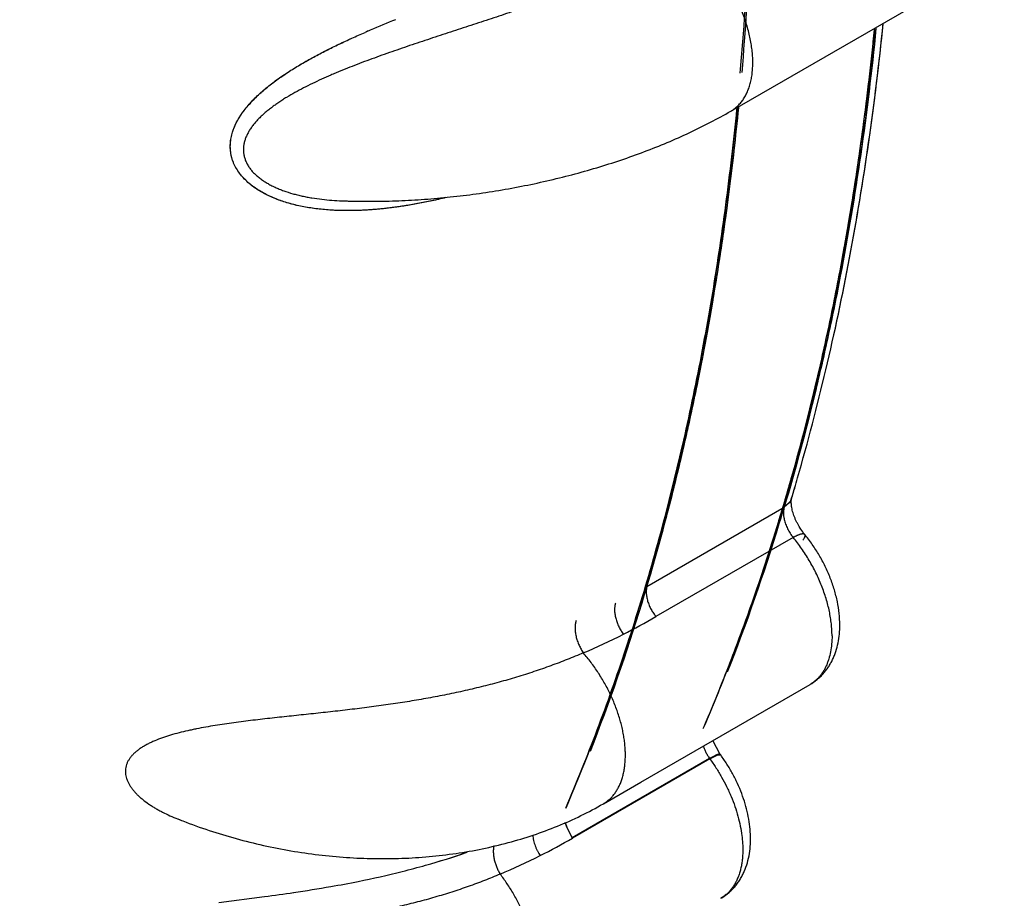
# Model space of a CAD drawing. Units: inches. Extents: x 0.4 to 16.6, y 0.6 to 10.4.
# Drawn here: x 12.4 to 12.6, y 7 to 7.1 of the extents above; entities that cross this region are included whole.
import ezdxf

# ---------------------------------------------------------------- set-up
doc = ezdxf.new("R2010")
doc.units = ezdxf.units.IN
doc.header["$LTSCALE"] = 0.935
doc.header["$MEASUREMENT"] = 0
doc.layers.get('0').update_dxf_attribs({"linetype": 'CONTINUOUS'})
doc.layers.add('AXIS', color=7, linetype='CONTINUOUS')

msp = doc.modelspace()

# ---------------------------------------------------------------- linework, layer by layer
at = {"color": 7, "linetype": 'CONTINUOUS'}
for p, q in [((12.4990738829, 7.1097423104), (12.5379645939, 7.1321957389)), ((12.4990668563, 7.1097382594), (12.4990738825, 7.1097423102)), ((12.4258977996, 7.0928747111), (12.4259024657, 7.0928745323)), ((12.5100516162, 7.0360049473), (12.5091303595, 7.0352242711)), ((12.5103687873, 7.0364980996), (12.5100640718, 7.036020599)), ((12.4833035608, 7.0203132512), (12.5091303594, 7.0352242713)), ((12.5108150812, 7.029527293), (12.4849882825, 7.0146162729)), ((12.4821643732, 6.9834808323), (12.5139840459, 7.0018518192)), ((12.5139915885, 7.0018561806), (12.5139840461, 7.0018518194)), ((12.4970961044, 6.9886855776), (12.4956769723, 6.9912844058)), ((12.495075193, 6.9879251666), (12.4692483944, 6.9730141465)), ((12.4951318436, 6.9878471196), (12.4693050446, 6.9729360992)), ((12.4954188271, 6.988118669), (12.4950751937, 6.9879251664)), ((12.4963066969, 6.9885562207), (12.4950931388, 6.9879355143)), ((12.4963570042, 6.9884673071), (12.4951318434, 6.9878471197)), ((12.4951318438, 6.9878471199), (12.4953635563, 6.9879784753)), ((12.4953635562, 6.9879784753), (12.49624241, 6.9884198575)), ((12.4961946038, 6.9885083539), (12.4954188272, 6.988118669)), ((12.4962039985, 6.9885125147), (12.4961946038, 6.9885083539)), ((12.4966008752, 6.9886677492), (12.4962039985, 6.9885125147)), ((12.4962424099, 6.9884198575), (12.4962521737, 6.9884240701)), ((12.4962521737, 6.9884240701), (12.4966658029, 6.9885786983)), ((12.4970965886, 6.9886859248), (12.4963066969, 6.9885562207)), ((12.4971396344, 6.9886094371), (12.4963570042, 6.9884673071)), ((12.4967742857, 6.9887162156), (12.4966008752, 6.9886677492)), ((12.4966658029, 6.9885786983), (12.4967841623, 6.988610594)), ((12.4968751291, 6.9887340847), (12.4967742857, 6.9887162156)), ((12.4968419787, 6.9886229554), (12.4971120621, 6.9886222284)), ((12.4970249611, 6.9887301109), (12.4968751291, 6.9887340847)), ((12.4751069694, 6.979408551), (12.4821622507, 6.9834796077)), ((12.4750927948, 6.9794003479), (12.4751069694, 6.979408551)), ((12.3949760404, 6.9765345378), (12.3949886886, 6.9765295066)), ((12.3949886886, 6.9765295066), (12.3954684187, 6.9763424637)), ((12.4679177867, 6.9758897493), (12.4681918604, 6.9749911494)), ((12.468192287, 6.9749911744), (12.4679180631, 6.9758896578)), ((12.4681918604, 6.9749911494), (12.4692483944, 6.9730141465)), ((12.469250725, 6.9730108891), (12.468192287, 6.9749911744)), ((12.4027387575, 6.960809517), (12.4113430239, 6.9619229548)), ((12.4027488543, 6.9608087521), (12.4113358195, 6.9619219661)), ((12.4972044485, 6.9616096502), (12.4971891826, 6.9616008096))]:
    msp.add_line(p, q, dxfattribs=at)
for centre, radius, start, end in [((12.5174616047, 6.9227953436), 0.2198268702, 111.7549353583, 113.1016851331), ((12.5236669193, 6.9076610569), 0.2361820839, 111.7923331161, 113.0436316443), ((12.5041902103, 6.954044835), 0.185876065, 113.1183366523, 113.4385781367), ((12.5032517316, 6.9560015219), 0.1837077404, 113.085987317, 113.4123198965), ((12.4280303402, 7.1489982837), 0.0561640435, 267.8283122287, 268.8608941023), ((12.1091576882, 7.1564586409), 0.4187990387, 343.4132091382, 343.9601145103), ((12.5077656866, 7.037836858), 0.0029293977, 321.2918223499, 321.6830585087), ((12.5081029648, 7.0376328687), 0.002534098, 333.3973769585, 343.3081921327), ((12.5150951225, 7.0342644888), 0.0061132022, 189.0589217713, 189.3229099677), ((12.5153661646, 7.0343104114), 0.0063881036, 189.3355353573, 192.5495379905), ((12.4226444918, 7.1226240733), 0.1247093946, 296.7980728022, 299.9942138568), ((12.418311961, 7.1313309298), 0.1344345508, 293.222930893, 296.7732579261), ((12.513202538, 6.9993795402), 0.0202585116, 212.7084013274, 213.0058147231), ((12.433465899, 7.0732470216), 0.1040902196, 248.3083995127, 248.5884888453), ((12.4335278893, 7.0734051146), 0.1042600318, 248.588490066, 248.8644975415), ((12.4085948944, 7.0781073503), 0.1214360504, 296.718284206, 299.9957095932), ((12.4759395428, 6.9778102498), 0.0082325055, 215.6601963529, 216.3035052135), ((12.4024687275, 7.1063042647), 0.143912869, 285.7984129268, 289.0360581857), ((12.4021378918, 7.107694195), 0.1453404184, 285.7749376793, 289.0104128725), ((12.4053799993, 7.0846023433), 0.1286830858, 293.0042921705, 296.6966781277), ((12.3989695252, 7.1186020595), 0.1566987927, 284.137950546, 285.8053246526), ((12.3984963816, 7.1205885705), 0.1587391317, 284.1287050884, 285.7745420164), ((12.3950962062, 7.1344072676), 0.1729713864, 281.2885290173, 284.1033220804), ((12.3942801184, 7.137855214), 0.1765126951, 281.3303300678, 284.0877789028), ((12.3753946311, 7.2427474608), 0.2830996732, 278.4104782401, 279.8466225036), ((12.3756291809, 7.2412854279), 0.2816189965, 278.4083738468, 279.84985114), ((12.3871397496, 7.1738939316), 0.2132518954, 279.9002418547, 281.3090654703), ((12.3869623125, 7.1747648862), 0.214140463, 279.9077626884, 281.3090076289), ((12.3526288659, 7.3982012911), 0.4402114899, 277.6638431853, 278.3833388056), ((12.354562607, 7.3845294007), 0.4264038272, 277.652300554, 278.3930642422)]:
    msp.add_arc(centre, radius, start, end, dxfattribs=at)
for points, knots in [([(12.4918747079, 7.1414524497), (12.4907865514, 7.1409679109), (12.4885825872, 7.1400007777), (12.4852283329, 7.138573072), (12.4817939224, 7.1371577015), (12.4782818972, 7.1357592341), (12.4746954646, 7.1343786457), (12.4710379009, 7.1330167111), (12.4673161246, 7.1316757628), (12.4635435917, 7.1303553136), (12.4597374882, 7.1290558784), (12.4559117389, 7.1277774067), (12.4520760491, 7.1265141641), (12.4482352935, 7.1252579661), (12.4443917399, 7.1240005012), (12.4405508219, 7.1227292114), (12.4373588942, 7.1216478509), (12.4348182513, 7.1207648866), (12.4323075695, 7.1198740973), (12.4298255883, 7.1189597903), (12.4273799102, 7.1180108462), (12.4258758911, 7.1174043678), (12.4246860044, 7.1169088491), (12.4235104037, 7.1164082103), (12.4220584117, 7.1157669773), (12.420345192, 7.1149662616), (12.4186723534, 7.1141336341), (12.417051643, 7.1132674935), (12.4157470178, 7.1125101658), (12.4147408243, 7.1118829083), (12.4140101705, 7.111404281), (12.4133000942, 7.1109131413), (12.4126119448, 7.1104077682), (12.4119478765, 7.1098871891), (12.4113112292, 7.1093516281), (12.4107066047, 7.1088021435), (12.4101383107, 7.1082395008), (12.4096101267, 7.1076627064), (12.4091250175, 7.1070696364), (12.408686289, 7.1064590908), (12.4082984553, 7.1058320668), (12.4079677789, 7.1051912675), (12.4077441858, 7.1046445548), (12.4076012395, 7.1042029735), (12.4075124745, 7.1038706027), (12.4074421185, 7.1035356297), (12.4073905895, 7.1031990527), (12.4073585094, 7.1028622619), (12.4073425463, 7.1024153315), (12.4073734435, 7.1018569807), (12.4074737263, 7.1013054539), (12.4075949338, 7.1008705054), (12.4077070978, 7.100545317), (12.4078393361, 7.1002237848), (12.4079907896, 7.0999074604), (12.4081609419, 7.0995975228), (12.4084139323, 7.0991904641), (12.4087774368, 7.0986969142), (12.4092771779, 7.0981357761), (12.4098357954, 7.0976035025), (12.4104457916, 7.0971033481), (12.4111016613, 7.0966368933), (12.4117993726, 7.0962029379), (12.412535839, 7.0957993682), (12.413307036, 7.0954247399), (12.4141081306, 7.095078974), (12.4152152643, 7.0946542881), (12.4163588519, 7.0942899266), (12.4175301274, 7.0939787886), (12.418428627, 7.0937687938), (12.4193392786, 7.0935825553), (12.420567021, 7.0933645003), (12.4221186959, 7.0931473982), (12.4240002831, 7.0929687083), (12.4252629827, 7.0928988894), (12.4258973902, 7.0928747566)], [0, 0, 0, 0, 0.0303275872, 0.0612776409, 0.0928134796, 0.1249017783, 0.1575217641, 0.1906559043, 0.2242698001, 0.2582414413, 0.2924192093, 0.3266664081, 0.3609414843, 0.395237737, 0.4295517129, 0.4639044889, 0.4982466708, 0.5153557277, 0.5323852884, 0.5660740336, 0.5826944804, 0.5991751082, 0.6073616966, 0.6155113127, 0.6317073612, 0.6477720084, 0.6636556698, 0.6792772109, 0.6945517303, 0.7020523988, 0.7094636036, 0.7167884768, 0.7240319484, 0.7311982408, 0.7382680773, 0.7452092707, 0.7519941242, 0.7586219098, 0.7651127298, 0.7714906176, 0.777750238, 0.7838672817, 0.7898300067, 0.7927643505, 0.7956800677, 0.7985847053, 0.8014747259, 0.8043448993, 0.8071932861, 0.812855474, 0.8185443581, 0.8214268358, 0.8243455963, 0.8272971046, 0.8302738097, 0.8332702868, 0.8362945974, 0.842471256, 0.8488485999, 0.8554027998, 0.8620966238, 0.868915557, 0.8758795773, 0.8830045913, 0.8902875351, 0.8977009392, 0.9052126253, 0.9204716993, 0.9282284957, 0.9360652345, 0.943960803, 0.9518912632, 0.9678105011, 0.9838359556, 1, 1, 1, 1]), ([(12.4990739813, 7.1097421391), (12.4991860469, 7.1098069179), (12.4994067104, 7.1099432764), (12.4998331098, 7.1102426719), (12.50033751, 7.1106669549), (12.500889677, 7.1112487043), (12.5013022502, 7.1117889311), (12.5016043513, 7.1122534499), (12.5018923086, 7.1127479404), (12.5022155352, 7.1134088034), (12.5025392729, 7.1142568569), (12.502801605, 7.1151626931), (12.5030018876, 7.1161219816), (12.5031393971, 7.117130423), (12.503213385, 7.118183693), (12.5032230655, 7.1192773991), (12.5031677231, 7.120406715), (12.5030484942, 7.1215664553), (12.5028664317, 7.1227511655), (12.5026226052, 7.123955294), (12.5023180517, 7.1251733155), (12.5018289052, 7.1268204949), (12.5012252871, 7.1284580002), (12.5005174462, 7.1300731385), (12.4999316197, 7.1312783056), (12.4992963305, 7.1324650275), (12.4986139751, 7.133628114), (12.497886984, 7.134762223), (12.4971181713, 7.1358617732), (12.4963122083, 7.1369219418), (12.4954737979, 7.1379376076), (12.4946077047, 7.1389036203), (12.4937186694, 7.1398148396), (12.492811471, 7.1406660964), (12.4921884352, 7.14119813), (12.4918747077, 7.1414524503)], [0, 0, 0, 0, 0.0106373101, 0.0213016607, 0.0427970164, 0.0646729866, 0.0870892982, 0.0985485066, 0.1101941872, 0.1340970062, 0.1589092669, 0.1847013255, 0.2115146469, 0.2393710111, 0.2682768236, 0.2982267531, 0.3292008017, 0.3611460182, 0.3939927347, 0.4276629469, 0.4620727451, 0.497134327, 0.5688335821, 0.6052949525, 0.642025489, 0.6789231556, 0.7158858997, 0.7528128505, 0.7895981067, 0.8261133862, 0.8622248099, 0.8977987449, 0.9327034917, 0.9668111793, 1, 1, 1, 1]), ([(12.5260607433, 7.1250607965), (12.5254621399, 7.1190376506), (12.5240825184, 7.1071206287), (12.5214337974, 7.0894927374), (12.5187489064, 7.0750955557), (12.5163196997, 7.0638082186), (12.5137309455, 7.0527843542), (12.5101563589, 7.0392961595), (12.5053001903, 7.0235229146), (12.4999049839, 7.0082603544), (12.4959155189, 6.9983442871), (12.4938311644, 6.9934814871)], [0, 0, 0, 0, 0.1335300332, 0.2645969492, 0.3931784254, 0.4565421486, 0.5192931713, 0.6429770775, 0.7642915568, 0.8832832251, 1, 1, 1, 1]), ([(12.5263971733, 7.1252766297), (12.5256121388, 7.1173727919), (12.523729401, 7.1017898545), (12.5205188882, 7.0825564934), (12.517459359, 7.0675610306), (12.5141218908, 7.0530205972), (12.5112321159, 7.0422802696), (12.5091303597, 7.0352242714)], [0, 0, 0, 0, 0.2594980158, 0.5126256048, 0.6368311411, 0.7594629563, 1, 1, 1, 1]), ([(12.5116527055, 7.0407417631), (12.5135876801, 7.0474717114), (12.5171653696, 7.0611905201), (12.5216138772, 7.0822413414), (12.5252007032, 7.1039675802), (12.5269935829, 7.1187089078), (12.5277500286, 7.1261782472)], [0, 0, 0, 0, 0.2413345791, 0.4883898197, 0.7412629929, 1, 1, 1, 1]), ([(12.445437734, 7.0934709535), (12.4445787942, 7.0932657406), (12.4428563086, 7.0928744994), (12.4402584362, 7.0923515073), (12.4376451529, 7.0919003424), (12.43501774, 7.0915296895), (12.4323819673, 7.0912492472), (12.4297471476, 7.0910699098), (12.4275556664, 7.0910141878), (12.4258104308, 7.0910319201), (12.4240752955, 7.0910926544), (12.4223459859, 7.0912215465), (12.4206270416, 7.0914304873), (12.4193432941, 7.091630029), (12.4180663336, 7.091874946), (12.4168007685, 7.0921676292), (12.4155535022, 7.0925108637), (12.4143308547, 7.0929080539), (12.4131377772, 7.0933635005), (12.4119806588, 7.0938801099), (12.4108691521, 7.094458823), (12.409814538, 7.0951005341), (12.4089887932, 7.0956934936), (12.408367766, 7.0962036238), (12.4077774443, 7.0967352996), (12.4072288339, 7.0973045179), (12.4067315877, 7.0979088607), (12.4063897768, 7.098374766), (12.4060797118, 7.0988549006), (12.4058025085, 7.0993496337), (12.4055590621, 7.0998589347), (12.4053503242, 7.1003806164), (12.4051781034, 7.1009111941), (12.4050442243, 7.1014478442), (12.4049487007, 7.101989049), (12.404891205, 7.1025345155), (12.4048713264, 7.1030839992), (12.4048886929, 7.1036363557), (12.4049419825, 7.1041890096), (12.4050298782, 7.1047387384), (12.4051515365, 7.1052834487), (12.4053056285, 7.1058229025), (12.4054906891, 7.106357416), (12.4057772418, 7.1070655366), (12.406202703, 7.1079322397), (12.4068040845, 7.1089341993), (12.4074886054, 7.1099007174), (12.4082471848, 7.1108352877), (12.4090701578, 7.1117405124), (12.4099476709, 7.1126146479), (12.4108709205, 7.1134562125), (12.4116716119, 7.1141302583), (12.4123295742, 7.1146559981), (12.4130021382, 7.1151759677), (12.4138641792, 7.1158111396), (12.4149272465, 7.1165494907), (12.4160181576, 7.1172671593), (12.417132689, 7.1179649806), (12.4182665334, 7.11864355), (12.4194162369, 7.1193030365), (12.4205793087, 7.1199441809), (12.4217542134, 7.1205684055), (12.4233372779, 7.1213819011), (12.4253422817, 7.1223655853), (12.4277831677, 7.1234986447), (12.4294284638, 7.1242259751), (12.4302563391, 7.1245844586)], [0, 0, 0, 0, 0.032671743, 0.0653414069, 0.0980286062, 0.1307691263, 0.1634907707, 0.196070851, 0.2284472756, 0.2445631551, 0.2606348563, 0.2926754435, 0.3086762347, 0.3246877301, 0.3407296504, 0.3567693216, 0.3727320173, 0.3885740315, 0.4043112037, 0.4199559281, 0.4354298493, 0.4506414598, 0.4655909485, 0.4729941198, 0.4803651196, 0.4949754294, 0.5021840555, 0.5093073666, 0.5163410521, 0.5233160902, 0.5302735096, 0.5372103543, 0.5440889444, 0.5508949652, 0.5576561773, 0.5644044051, 0.5711706398, 0.5779823685, 0.584834556, 0.5916977642, 0.5985653688, 0.6054707925, 0.6124425829, 0.6194818229, 0.6337220878, 0.6481090123, 0.6626708685, 0.677502029, 0.6926139033, 0.7079113466, 0.7233087848, 0.7388178754, 0.7466234569, 0.7544661631, 0.770267914, 0.786231637, 0.802345638, 0.8185730866, 0.834876584, 0.8512287051, 0.8676058773, 0.8840082646, 0.9004478024, 0.9334517557, 0.9666237168, 1, 1, 1, 1]), ([(12.4450281565, 7.0933767288), (12.4441645056, 7.0931726034), (12.4424316969, 7.0927838935), (12.4398177271, 7.0922680693), (12.4371892735, 7.0918277691), (12.4345487498, 7.0914717888), (12.4318990403, 7.091209005), (12.4292447699, 7.0910483061), (12.42703221, 7.0910112196), (12.4252668808, 7.091047108), (12.4239477662, 7.0911085124), (12.4226335927, 7.0912062385), (12.4208934169, 7.0913868945), (12.4187428418, 7.0917136498), (12.4166312561, 7.0921968402), (12.4149847841, 7.0926882291), (12.4137789401, 7.0931098997), (12.4126057192, 7.0935885411), (12.4114741984, 7.0941274511), (12.4103941812, 7.0947295283), (12.4093754997, 7.0953977676), (12.408428597, 7.0961349466), (12.407565887, 7.096941301), (12.4067988462, 7.097810984), (12.4062475523, 7.0985876011), (12.4058697337, 7.0992335427), (12.4056207327, 7.0997267004), (12.4054063376, 7.100230171), (12.4052285172, 7.1007431193), (12.4050882909, 7.1012642705), (12.4049502052, 7.1019670386), (12.4048669013, 7.1028603257), (12.4048983323, 7.1037576847), (12.4049885361, 7.1044714126), (12.4050882443, 7.1050048289), (12.4052191658, 7.1055338576), (12.4054350304, 7.1062340782), (12.4057783967, 7.1070957047), (12.4062919696, 7.1080986097), (12.4068964517, 7.1090731053), (12.4074639178, 7.1098574907), (12.4079518303, 7.110470464), (12.4084642513, 7.1110776519), (12.4091422904, 7.1118173979), (12.4100067101, 7.1126726275), (12.4109191813, 7.1134999203), (12.4118742512, 7.1143008082), (12.4128665673, 7.1150768097), (12.4138910567, 7.1158299191), (12.4149443087, 7.1165612003), (12.416388619, 7.1175117784), (12.41787497, 7.118419273), (12.4193947179, 7.1192905182), (12.4209444416, 7.1201452471), (12.4229170017, 7.1211763827), (12.4253270964, 7.122358516), (12.4277758962, 7.1234943739), (12.4294258509, 7.1242241943), (12.43025508, 7.1245837105)], [0, 0, 0, 0, 0.0330061617, 0.0660412238, 0.0990824999, 0.1321111606, 0.1651183123, 0.1980924656, 0.2309841233, 0.2473869398, 0.2637564871, 0.2800921642, 0.2963920405, 0.3288178967, 0.3609311481, 0.3768608301, 0.3927039887, 0.4084233496, 0.4239646036, 0.4392887714, 0.454376443, 0.4692321777, 0.4838658667, 0.4982316213, 0.512291294, 0.5192069581, 0.5260488738, 0.5328242706, 0.5395441481, 0.5462238427, 0.5528794513, 0.5661639431, 0.579488025, 0.5861845766, 0.5929073719, 0.5996586387, 0.6064426764, 0.6201474722, 0.6340911411, 0.6482976438, 0.6627565479, 0.6700704827, 0.6774327522, 0.692302734, 0.7073737232, 0.7226429058, 0.7380984903, 0.7537210598, 0.769486534, 0.7853829077, 0.8014046473, 0.8337888755, 0.8501310819, 0.8665552069, 0.8996092213, 0.9329025128, 0.9663852128, 1, 1, 1, 1]), ([(12.4680043657, 6.978570467), (12.4700887111, 6.9834332422), (12.474078158, 6.9933492501), (12.4794733393, 7.0086117143), (12.4843294793, 7.0243848641), (12.4879040552, 7.0378729859), (12.4904928098, 7.0488968057), (12.492922022, 7.0601841126), (12.4956069193, 7.0745812556), (12.4982556522, 7.0922090902), (12.4996352813, 7.1041260687), (12.5002338876, 7.1101491895)], [0, 0, 0, 0, 0.1167167001, 0.2357081002, 0.3570222874, 0.4807061396, 0.5434572295, 0.6068210666, 0.7354028386, 0.8664699322, 1, 1, 1, 1]), ([(12.483303561, 7.0203132513), (12.4854055053, 7.027369899), (12.4882955274, 7.0381112144), (12.491633229, 7.0526529976), (12.4946929311, 7.0676499185), (12.4979035528, 7.0868852757), (12.4997862721, 7.1024698632), (12.5005712636, 7.1103745726)], [0, 0, 0, 0, 0.2405355441, 0.3631664615, 0.4873712727, 0.7404992372, 1, 1, 1, 1]), ([(12.4258977389, 7.0928747171), (12.4274664115, 7.0928145458), (12.4306288605, 7.0927510834), (12.435402703, 7.0928214942), (12.4402271509, 7.0930552639), (12.4450839239, 7.093450663), (12.4499541381, 7.0940055714), (12.4548184499, 7.0947174569), (12.4596573429, 7.095583358), (12.4644513705, 7.0965999108), (12.4691814036, 7.0977634069), (12.4738288725, 7.0990698811), (12.4783759805, 7.1005152468), (12.4828059596, 7.1020954395), (12.4871031245, 7.103806661), (12.491253364, 7.10564559), (12.4952435255, 7.1076096879), (12.4978178696, 7.1090171539), (12.499073883, 7.1097423093)], [0, 0, 0, 0, 0.0619675099, 0.1248287928, 0.1884290551, 0.2525961983, 0.3171462555, 0.3818872641, 0.4466233596, 0.5111587787, 0.575301873, 0.6388691292, 0.7016894246, 0.763607817, 0.8244914929, 0.884229434, 0.942750001, 1, 1, 1, 1]), ([(12.5490985552, 6.5012459468), (12.480257065, 6.4983081166), (12.3434376615, 6.5009214673), (12.1443993888, 6.5296127406), (11.9879039155, 6.5739382416), (11.873740724, 6.6211771357), (11.7966063853, 6.6609490577), (11.7272361948, 6.7052783907), (11.6664139967, 6.7536877897), (11.6148384247, 6.805661519), (11.5731239853, 6.8606572865), (11.5418123654, 6.9180925043), (11.5213515798, 6.9773344693), (11.5121025941, 7.0376298119), (11.5135193837, 7.0778919068), (11.516050387, 7.0976630507)], [0, 0, 0, 0, 0.1556811583, 0.3082435213, 0.4532454236, 0.5217715288, 0.5871264393, 0.6490672438, 0.7074803689, 0.7624079843, 0.8140766537, 0.862921979, 0.909595987, 0.9549647877, 1, 1, 1, 1]), ([(12.5505484407, 6.4738389836), (12.483301246, 6.4709691903), (12.3495455685, 6.4731746059), (12.1543421341, 6.4997243547), (11.972360295, 6.5484204425), (11.8346279242, 6.6072268714), (11.7382340851, 6.6641996561), (11.6753592161, 6.7099223848), (11.620867638, 6.7591787092), (11.5753402318, 6.8114949716), (11.5392881948, 6.8663614311), (11.5131517006, 6.9232397319), (11.4972963339, 6.9815097639), (11.4937442408, 7.0210266146), (11.4937440935, 7.0405429585)], [0, 0, 0, 0, 0.153799459, 0.3048381331, 0.4490674414, 0.5830556075, 0.6454852353, 0.7046058031, 0.7603939297, 0.8129755074, 0.8626502079, 0.909902697, 0.9554052232, 1, 1, 1, 1]), ([(12.5129670291, 7.0301170414), (12.5127218158, 7.0304148086), (12.5122562555, 7.0310443535), (12.5117518882, 7.0318847681), (12.5113965175, 7.0325871493), (12.5111600677, 7.0331172874), (12.5109557583, 7.0336446357), (12.5107854491, 7.0341619088), (12.510650338, 7.0346611738), (12.5105507724, 7.0351337816), (12.5104859348, 7.0355703559), (12.5104534952, 7.0359608892), (12.5104495415, 7.0362529569), (12.5104589293, 7.036455501), (12.5104698108, 7.0365818812), (12.5104836842, 7.0366898446), (12.510498955, 7.0367787622), (12.5105141773, 7.0368484992), (12.5105248249, 7.0368883661), (12.5105298252, 7.0369051534)], [0, 0, 0, 0, 0.15626674, 0.3165955923, 0.396436722, 0.4750473757, 0.5516538627, 0.6254462286, 0.6955633657, 0.7610796903, 0.8209962128, 0.8742454059, 0.919720585, 0.9392071362, 0.9563672026, 0.9710930912, 0.9832909047, 0.9929040545, 1, 1, 1, 1]), ([(12.5091303594, 7.0352242713), (12.5090887798, 7.0350846801), (12.5090245567, 7.0347880674), (12.5089823678, 7.0343195119), (12.5089910707, 7.0338183246), (12.5090303735, 7.0334763118), (12.5090581706, 7.0333019645)], [0, 0, 0, 0, 0.2254458834, 0.4680292543, 0.7267305185, 1, 1, 1, 1]), ([(12.5091306823, 7.032922381), (12.5091635794, 7.0327741557), (12.5092404038, 7.0324759471), (12.5093849544, 7.0320318004), (12.5095593983, 7.0315880491), (12.5097625877, 7.0311489951), (12.5099920597, 7.0307188804), (12.5102448791, 7.0303021424), (12.5105181184, 7.0299034322), (12.5107141374, 7.029649871), (12.5108150812, 7.029527293)], [0, 0, 0, 0, 0.1191469127, 0.241453938, 0.3663155156, 0.4930878053, 0.6208873551, 0.7486731004, 0.8753911735, 1, 1, 1, 1]), ([(12.5181262851, 7.0110075381), (12.5181262851, 7.0113750816), (12.5181039739, 7.012122897), (12.518008522, 7.0132587468), (12.5178512896, 7.0144226155), (12.5176330569, 7.0156083501), (12.5173546446, 7.0168098827), (12.5170166452, 7.0180212131), (12.5166206787, 7.0192368639), (12.5161688258, 7.0204518189), (12.5156630022, 7.0216611262), (12.5151051874, 7.0228598536), (12.5144973413, 7.0240428162), (12.513842197, 7.0252045794), (12.5131436419, 7.0263397296), (12.5124055332, 7.0274424776), (12.5116318115, 7.028507004), (12.5110908403, 7.0291924332), (12.510815081, 7.0295272932)], [0, 0, 0, 0, 0.0543839273, 0.1106306247, 0.1685881886, 0.228090433, 0.2889616817, 0.3510227466, 0.4141137308, 0.478082746, 0.5427723066, 0.6080214135, 0.6736671703, 0.739515804, 0.8053232689, 0.8708392221, 0.9358137325, 1, 1, 1, 1]), ([(12.5108150824, 7.0295272941), (12.5109461804, 7.0296029831), (12.5111995808, 7.0297427287), (12.5115161447, 7.0298985051), (12.5117548657, 7.0300031505), (12.5119200495, 7.0300691926), (12.5120757735, 7.0301247323), (12.5122213324, 7.0301694595), (12.5123560934, 7.0302030715), (12.5124795774, 7.0302253367), (12.5125914449, 7.0302362988), (12.5126915179, 7.0302359879), (12.5127796593, 7.0302243805), (12.512855738, 7.0302012927), (12.512919387, 7.030166412), (12.5129534032, 7.030134689), (12.5129675252, 7.0301174499)], [0, 0, 0, 0, 0.1946247512, 0.3719244352, 0.4533828966, 0.5296879965, 0.6005955991, 0.665888307, 0.7253896048, 0.7790584713, 0.8270679495, 0.8697124661, 0.9074493029, 0.940980169, 0.9713487664, 1, 1, 1, 1]), ([(12.5129675253, 7.0301174499), (12.5129770548, 7.0301058169), (12.51299432, 7.0300804035), (12.5130208242, 7.030021417), (12.5130328214, 7.029952988), (12.5130329952, 7.0298793958), (12.5130246309, 7.0297932982), (12.5129973231, 7.0296743926), (12.5129423687, 7.0295208437), (12.5128642996, 7.0293519534), (12.5127635219, 7.0291688189), (12.5126853986, 7.0290442724), (12.5126428534, 7.0289797791)], [0, 0, 0, 0, 0.0363348563, 0.0737746977, 0.1555801707, 0.2015637124, 0.2514974101, 0.3642373576, 0.4952451325, 0.6449558818, 0.8133171381, 1, 1, 1, 1]), ([(12.5195907374, 7.0130487424), (12.5195907374, 7.0137719034), (12.5195076018, 7.0152416243), (12.5191583465, 7.0174528462), (12.5185939556, 7.0196820011), (12.5178258518, 7.0219029218), (12.5168669274, 7.0240874887), (12.5157318073, 7.026206112), (12.5144371002, 7.0282288483), (12.5134722246, 7.029503571), (12.5129670283, 7.030117041)], [0, 0, 0, 0, 0.116348877, 0.236313212, 0.3596648064, 0.4858274394, 0.6139752634, 0.7431081661, 0.8721391878, 1, 1, 1, 1]), ([(12.4833035486, 7.0203132439), (12.4832766184, 7.0202228339), (12.483229951, 7.0200326022), (12.4831832082, 7.0197322421), (12.4831591302, 7.0194085194), (12.4831596592, 7.0190634254), (12.4831865403, 7.0186996906), (12.4832395783, 7.0183207657), (12.483318718, 7.0179306953), (12.4834238588, 7.0175337338), (12.4835547559, 7.017134455), (12.4837089828, 7.0167370949), (12.4838841243, 7.0163460335), (12.4841403405, 7.0158427779), (12.4844291586, 7.0153668931), (12.4847431291, 7.0149242115), (12.4849058755, 7.0147163186), (12.4849882698, 7.0146162655)], [0, 0, 0, 0, 0.0460311008, 0.0954209601, 0.1481666754, 0.2042656036, 0.2636558624, 0.3259938692, 0.3908424555, 0.4577535462, 0.5262558234, 0.5957657018, 0.6656464537, 0.7352445423, 0.8712346579, 0.9367554699, 1, 1, 1, 1]), ([(12.4773668992, 7.0171577259), (12.4773384734, 7.0170659543), (12.4772884309, 7.0168726508), (12.4772356784, 7.0165670226), (12.4772043981, 7.0162368578), (12.477196561, 7.0158841654), (12.4772139617, 7.0155117255), (12.477256496, 7.0151231261), (12.4773242104, 7.0147225817), (12.4774171109, 7.0143145192), (12.4775350775, 7.0139036753), (12.477675808, 7.0134945177), (12.4778370133, 7.0130916473), (12.4780740328, 7.0125737914), (12.4783434732, 7.0120832118), (12.4786384572, 7.0116261644), (12.4787917549, 7.0114115536), (12.4788694685, 7.0113082789)], [0, 0, 0, 0, 0.0462270974, 0.0959339315, 0.1490871577, 0.2056534239, 0.2655379294, 0.3283580259, 0.3936383023, 0.4608942982, 0.5296210235, 0.5992092611, 0.6690008488, 0.7383228221, 0.8731597076, 0.9378102963, 1, 1, 1, 1]), ([(12.4699640074, 7.0138979295), (12.4699337145, 7.0138033385), (12.4698796585, 7.013603611), (12.4698203433, 7.0132870671), (12.4697816751, 7.0129436651), (12.4697657732, 7.012575516), (12.4697745864, 7.0121856108), (12.4698080956, 7.0117779162), (12.4698664582, 7.0113571258), (12.4699497905, 7.0109281665), (12.4700580948, 7.0104962778), (12.4701890414, 7.0100664672), (12.4703403161, 7.0096438654), (12.4705633857, 7.009103312), (12.4708188558, 7.0085920931), (12.4711002813, 7.0081171589), (12.4712466073, 7.0078951503), (12.4713208091, 7.0077886016)], [0, 0, 0, 0, 0.0462211465, 0.0961560128, 0.1497377464, 0.2068999328, 0.2675079169, 0.3311112029, 0.3971614406, 0.4651033432, 0.5343642499, 0.6042738806, 0.6741161337, 0.7431619577, 0.8763259449, 0.9395773713, 1, 1, 1, 1]), ([(12.5139840476, 7.00185182), (12.5142159325, 7.0019856981), (12.5146690034, 7.0022721158), (12.5153118709, 7.0027547482), (12.5159146033, 7.003286778), (12.5164742053, 7.003864512), (12.5169884455, 7.0044837026), (12.5174558624, 7.0051402552), (12.517875773, 7.0058301783), (12.518247989, 7.0065497897), (12.5185728925, 7.0072957783), (12.5189451753, 7.0083251126), (12.519295783, 7.0096677637), (12.519539688, 7.0113387067), (12.5195907374, 7.0124747298), (12.5195907374, 7.0130487423)], [0, 0, 0, 0, 0.0612023284, 0.1223622128, 0.183559368, 0.2447728754, 0.3060261685, 0.3673605566, 0.4288254742, 0.4904828102, 0.5524041036, 0.6146737476, 0.7405372868, 0.8687957311, 1, 1, 1, 1]), ([(12.5181262851, 7.0110075381), (12.5181262852, 7.0104896554), (12.5180835025, 7.0094778983), (12.5178830828, 7.008010601), (12.5176019982, 7.0068563694), (12.5173092957, 7.005993854), (12.5170606411, 7.0053875362), (12.5167800411, 7.0048149477), (12.5164680705, 7.0042776708), (12.5161258699, 7.003776714), (12.5157543935, 7.0033130112), (12.5153546349, 7.0028874875), (12.5149275712, 7.0025010671), (12.5144742517, 7.0021547109), (12.5141548196, 7.0019508957), (12.5139915427, 7.0018562599)], [0, 0, 0, 0, 0.1478084528, 0.2885613804, 0.422051808, 0.4861025562, 0.5483819484, 0.608955729, 0.6679510644, 0.725548926, 0.7819468709, 0.8373573756, 0.8920074365, 0.9461375439, 1, 1, 1, 1]), ([(12.4713208037, 7.0077885993), (12.4703212699, 7.007361255), (12.4682932677, 7.0065273954), (12.4651938905, 7.00535142), (12.4625545572, 7.0044320158), (12.4604056588, 7.0037328597), (12.458771039, 7.0032256552), (12.4571202368, 7.0027374193), (12.454894132, 7.0021104446), (12.4526461722, 7.0015235423), (12.4503791034, 7.0009759266), (12.4480897915, 7.0004521346), (12.4452027447, 6.999844295), (12.4417060383, 6.9991851881), (12.4381732974, 6.9985896494), (12.4346068662, 6.9980514916), (12.431008272, 6.997562029), (12.4273783465, 6.9971127609), (12.4237248639, 6.9966955249), (12.4206713857, 6.9963650223), (12.4182303931, 6.9961053366), (12.416405635, 6.995911721), (12.4145857108, 6.9957175492), (12.4121682271, 6.9954552925), (12.4097571846, 6.9951814886), (12.4073544615, 6.9948851099), (12.4055622434, 6.9946490312), (12.4037814853, 6.9943961669), (12.4020168061, 6.9941240304), (12.4002744203, 6.9938283561), (12.3988411022, 6.9935576433), (12.3977115562, 6.9933245225), (12.3966037506, 6.9930815252), (12.3952421834, 6.992752772), (12.3939050663, 6.9923812863), (12.3928628076, 6.9920560099), (12.3918621986, 6.9917178625), (12.3908942927, 6.9913474926), (12.389967465, 6.9909359959), (12.3893080584, 6.9906116991), (12.3886804348, 6.9902675297), (12.3880885, 6.989902773), (12.3875365921, 6.9895169982), (12.387029597, 6.9891098834), (12.3865727588, 6.988681215), (12.3861714828, 6.9882310325), (12.3858299706, 6.9877608187), (12.3855524945, 6.9872719955), (12.3853440526, 6.9867662086), (12.3852062067, 6.9862473322), (12.3851506997, 6.9858070798), (12.3851422794, 6.9854539571), (12.3851577252, 6.9850983589), (12.3852212869, 6.9846512081), (12.3853633759, 6.9841190589), (12.385567814, 6.9835920563), (12.3858308788, 6.9830726801), (12.3861482235, 6.9825624081), (12.3865158224, 6.9820624843), (12.3869295431, 6.9815742367), (12.3873848406, 6.9810988624), (12.3878772369, 6.9806376134), (12.38858525, 6.9800364306), (12.3893482307, 6.9794723946), (12.3901555469, 6.9789412525), (12.3907913142, 6.9785529496), (12.3914483707, 6.9781790647), (12.3923533249, 6.9776979313), (12.3935251195, 6.9771346196), (12.3944875276, 6.9767279017), (12.394977214, 6.9765331608)], [0, 0, 0, 0, 0.0310391684, 0.0626008431, 0.0946428943, 0.1108315571, 0.1271234925, 0.143510576, 0.1599844609, 0.1931579151, 0.2098407945, 0.2265775113, 0.2602132615, 0.2940754974, 0.3281719539, 0.3625025586, 0.3970577868, 0.4318672015, 0.4669381566, 0.5020542547, 0.5195634625, 0.5370301582, 0.5544498154, 0.571823415, 0.6064626382, 0.6237344604, 0.640948741, 0.658077922, 0.6750902619, 0.6919304562, 0.7085379987, 0.7167367157, 0.7248618433, 0.7409209543, 0.7567249805, 0.7644768181, 0.7720938776, 0.7868817512, 0.794045726, 0.8010431912, 0.8078576537, 0.8144765296, 0.8208865894, 0.8270723744, 0.8330268316, 0.8387537488, 0.8442662968, 0.8495900004, 0.8547654198, 0.8598428981, 0.864875661, 0.8673939493, 0.8699220216, 0.8750320152, 0.8802532027, 0.8856159516, 0.891142997, 0.8968530784, 0.9027544665, 0.9088453804, 0.9151134118, 0.9215391857, 0.9281013742, 0.9416260291, 0.9485955079, 0.9556915158, 0.9628932415, 0.9701783499, 0.984952678, 1, 1, 1, 1]), ([(12.4751051404, 6.9794117275), (12.4753032712, 6.9795264406), (12.4756894509, 6.9797770724), (12.4762303004, 6.9802120789), (12.4767309592, 6.9807057884), (12.4771890892, 6.981256374), (12.477603777, 6.9818611391), (12.4779739713, 6.9825176865), (12.4782986855, 6.9832236015), (12.4785768973, 6.983976513), (12.4788076109, 6.9847740507), (12.4789896369, 6.9856137322), (12.4791225118, 6.9864925857), (12.4792063735, 6.9874073222), (12.4792411543, 6.9883545652), (12.4792268218, 6.9893309163), (12.4791633167, 6.9903329727), (12.4790506049, 6.9913573274), (12.4788885545, 6.9924004927), (12.4786775299, 6.9934588652), (12.4784187214, 6.9945288966), (12.4780083401, 6.9959766813), (12.4775091332, 6.9974206581), (12.4769269563, 6.9988518157), (12.4762829351, 7.0002865583), (12.475377565, 7.0020457768), (12.4741517094, 7.0040762906), (12.4728051082, 7.0060008331), (12.4718266445, 7.0072101412), (12.4713208131, 7.0077885885)], [0, 0, 0, 0, 0.0216578832, 0.04346337, 0.0655525432, 0.0880621744, 0.1111179561, 0.1348269059, 0.1592783421, 0.1845456815, 0.2106884826, 0.2377539413, 0.2657653983, 0.2947204063, 0.324604155, 0.355392541, 0.3870543012, 0.4195527919, 0.4528473761, 0.4868889344, 0.5216159606, 0.5569619104, 0.6292170127, 0.6659929557, 0.7030988232, 0.7779604856, 0.8529967038, 0.927308048, 1, 1, 1, 1]), ([(12.4938881469, 6.9902803989), (12.493953436, 6.9900737963), (12.4941036916, 6.9896614971), (12.4943793944, 6.9890596942), (12.494702007, 6.9884765811), (12.4949463089, 6.9881048916), (12.495075193, 6.9879251666)], [0, 0, 0, 0, 0.2455282211, 0.4965872597, 0.749386445, 1, 1, 1, 1]), ([(12.495075193, 6.9879251666), (12.4950835985, 6.9879134709), (12.495093942, 6.9878991088), (12.4951069368, 6.9878812008), (12.4951144804, 6.9878708318), (12.4951251117, 6.9878563141), (12.4951318435, 6.9878471198)], [0, 0, 0, 0, 0.5, 0.625, 0.75, 1, 1, 1, 1]), ([(12.4951318436, 6.9878471196), (12.4955320382, 6.9873023991), (12.4963025206, 6.9861826591), (12.4973590113, 6.9844354098), (12.4981550043, 6.9829271831), (12.4987351818, 6.981697766), (12.4992708809, 6.9804666571), (12.4998609652, 6.9789204879), (12.5004400619, 6.9770583355), (12.5008815118, 6.9752157524), (12.5010841576, 6.9739885326), (12.5011600694, 6.9733830258)], [0, 0, 0, 0, 0.1281008962, 0.2574115551, 0.3867639391, 0.4510990985, 0.5150168532, 0.6411805246, 0.7645256561, 0.8843466082, 1, 1, 1, 1]), ([(12.4967841623, 6.988610594), (12.4967857197, 6.988610956), (12.4967879881, 6.9886114929), (12.4967964698, 6.98861342), (12.4968054638, 6.9886154361), (12.4968071297, 6.9886158101), (12.4968189057, 6.9886183199), (12.4968234842, 6.9886192673), (12.4968255109, 6.9886196959), (12.4968321734, 6.9886210187), (12.496838193, 6.9886222069), (12.4968419787, 6.9886229554)], [0, 0, 0, 0, 0.125, 0.25, 0.375, 0.5, 0.625, 0.75, 0.8125, 0.875, 1, 1, 1, 1]), ([(12.4971155462, 6.9886052153), (12.4971165796, 6.9886201814), (12.4971156462, 6.9886423136), (12.4971068436, 6.9886691756), (12.4971003203, 6.9886806874), (12.4970965886, 6.9886859248)], [0, 0, 0, 0, 0.5334115247, 0.7713394593, 1, 1, 1, 1]), ([(12.4971120621, 6.9886222284), (12.4971177701, 6.9886198029), (12.49712975, 6.9886146124), (12.497156252, 6.9885988059), (12.4971670817, 6.9885863633), (12.4971767127, 6.9885745171)], [0, 0, 0, 0, 0.25, 0.5, 1, 1, 1, 1]), ([(12.4971761084, 6.9885763708), (12.4971713382, 6.9885828995), (12.4971601803, 6.9885952221), (12.4971468069, 6.9886050555), (12.4971396344, 6.9886094371)], [0, 0, 0, 0, 0.4903209568, 1, 1, 1, 1]), ([(12.497204437, 6.9616096343), (12.4974498299, 6.9617518881), (12.4979286265, 6.9620573552), (12.4986052111, 6.9625747638), (12.499236262, 6.9631470323), (12.4998182931, 6.9637697095), (12.5003489081, 6.9644377154), (12.500826644, 6.9651461917), (12.5012508825, 6.9658905821), (12.5017465966, 6.9669277984), (12.5022344308, 6.9682985707), (12.5026142828, 6.9700249186), (12.5028012987, 6.9718200693), (12.5028051982, 6.9736692061), (12.5026344915, 6.9755590106), (12.50229661, 6.9774755337), (12.5017986535, 6.9794034353), (12.5011480368, 6.9813257799), (12.5003529812, 6.9832242872), (12.4994227125, 6.9850798236), (12.4983676265, 6.9868728519), (12.4975851692, 6.9880185739), (12.4971756273, 6.9885760174)], [0, 0, 0, 0, 0.0282517073, 0.0564875988, 0.0847409597, 0.1130031264, 0.1412894839, 0.1696232709, 0.1980309636, 0.2265487435, 0.2840425848, 0.3424884123, 0.4022129369, 0.4634665397, 0.5263829822, 0.5909651115, 0.6570892595, 0.724519858, 0.7929315686, 0.8619356066, 0.9311034132, 1, 1, 1, 1]), ([(12.4972011487, 6.9884870408), (12.4972013696, 6.9885036372), (12.4971989664, 6.9885281047), (12.4971880246, 6.9885576821), (12.4971804026, 6.9885704936), (12.4971761084, 6.9885763708)], [0, 0, 0, 0, 0.5285609624, 0.7682023621, 1, 1, 1, 1]), ([(12.3959343461, 6.9761586249), (12.3992194106, 6.9748886824), (12.4042521042, 6.9732300883), (12.4110964642, 6.9715273056), (12.4162880012, 6.9705068785), (12.4215107598, 6.9697491122), (12.4267436098, 6.9692576828), (12.4319652115, 6.9690356314), (12.4371544763, 6.9690852181), (12.4422911019, 6.9694081275), (12.4490041934, 6.9701997708), (12.4555730682, 6.9715399352), (12.4619084076, 6.9734448756), (12.4664842724, 6.97513959), (12.4708899768, 6.9771064095), (12.473716149, 6.9786059198), (12.4750928077, 6.979400355)], [0, 0, 0, 0, 0.1292129343, 0.1939770634, 0.2586869111, 0.3232340233, 0.3875139079, 0.4514286461, 0.5148892275, 0.5778181352, 0.6401509264, 0.7627961993, 0.8231121857, 0.8827364291, 0.9416874644, 1, 1, 1, 1]), ([(12.4618062067, 6.9735010871), (12.4618177356, 6.9733366053), (12.4618452926, 6.9730877556), (12.4619008054, 6.9727555898), (12.4619709965, 6.9724141291), (12.4620829946, 6.9719857755), (12.4622511719, 6.9714781566), (12.462450267, 6.9709826554), (12.4626762977, 6.9705074796), (12.4629229195, 6.9700587177), (12.4631014665, 6.969773974), (12.4631930854, 6.9696372025)], [0, 0, 0, 0, 0.1192286832, 0.1808111655, 0.2434844336, 0.3712476071, 0.5007034763, 0.6299199195, 0.7571338844, 0.8809616874, 1, 1, 1, 1]), ([(12.5011600694, 6.9733830258), (12.5012021874, 6.9730470739), (12.5012710009, 6.9723818464), (12.501327547, 6.9713937461), (12.5013359025, 6.9704311817), (12.5012958426, 6.9694976288), (12.5012070334, 6.9685964529), (12.5010694514, 6.9677308342), (12.5008840305, 6.9669035723), (12.5006515413, 6.9661173006), (12.5003727751, 6.9653746383), (12.5000484837, 6.9646782261), (12.4996794446, 6.9640306779), (12.4992662284, 6.96343474), (12.4988105964, 6.9628923758), (12.4983145447, 6.9624050891), (12.4977800835, 6.9619744708), (12.4973988027, 6.9617257547), (12.4972031929, 6.9616118187)], [0, 0, 0, 0, 0.0773243169, 0.1526732954, 0.2259486137, 0.2970680892, 0.3659707172, 0.4326398325, 0.4971124808, 0.5594504574, 0.6197422691, 0.678108846, 0.7347096695, 0.7897510585, 0.8434972803, 0.8962432807, 0.9483016503, 1, 1, 1, 1]), ([(12.4544853311, 6.9715327682), (12.4544434395, 6.9713404543), (12.4544000398, 6.9710388202), (12.4543778078, 6.9706238621), (12.4543785403, 6.9702889034), (12.4543974707, 6.9699414567), (12.4544348621, 6.9695843583), (12.4544911263, 6.969220628), (12.4545659138, 6.9688534304), (12.4546578, 6.9684859194), (12.4547655641, 6.9681213944), (12.4548878919, 6.9677631192), (12.4550237148, 6.9674142024), (12.4551712783, 6.967077088), (12.4553778046, 6.9666525816), (12.4555488779, 6.966347618), (12.4556693566, 6.9661527189)], [0, 0, 0, 0, 0.1048869374, 0.1618047541, 0.2213853104, 0.2832864584, 0.3471570484, 0.4126436748, 0.4793457493, 0.5467834557, 0.6144558329, 0.6818522031, 0.7484702185, 0.8139265403, 0.8778968074, 1, 1, 1, 1]), ([(12.4556693513, 6.9661527166), (12.4546893443, 6.9657383264), (12.4527012953, 6.964932792), (12.4496626384, 6.9638052864), (12.4470757763, 6.9629315096), (12.4449705345, 6.962272035), (12.4428305383, 6.9616361388), (12.4401183183, 6.9608935362), (12.4373742477, 6.9602229526), (12.4351554553, 6.9597273828), (12.4329153056, 6.9592578795), (12.4300904438, 6.9587219835), (12.4266691833, 6.9581560082), (12.4232124318, 6.9576608811), (12.4197218813, 6.9572311771), (12.4161986727, 6.9568591486), (12.4126425016, 6.9565370272), (12.4090583124, 6.9562574715), (12.4054589843, 6.9560102441), (12.4024576244, 6.9558223345), (12.4000612563, 6.9556770492), (12.3982687497, 6.9555692056), (12.3964791858, 6.9554599022), (12.3940977425, 6.9553088808), (12.3917210215, 6.9551450336), (12.3893521264, 6.9549571558), (12.3875877312, 6.9548021107), (12.3858380965, 6.9546296823), (12.3841093936, 6.9544353975), (12.3824077979, 6.9542150637), (12.3807363482, 6.953963666), (12.3790990236, 6.9536734176), (12.3777617856, 6.9533923325), (12.3767189988, 6.9531405696), (12.3759610692, 6.9529394754), (12.3752234755, 6.9527232516), (12.3745080162, 6.9524904671), (12.3738170453, 6.9522399032), (12.3731535724, 6.9519704641), (12.3725211316, 6.9516811959), (12.3719236437, 6.9513713872), (12.3713655499, 6.9510404131), (12.3708516997, 6.9506878105), (12.3703872759, 6.9503129468), (12.3699769251, 6.9499163268), (12.3696802378, 6.949564752), (12.3694756078, 6.9492739849), (12.3692964014, 6.9489826499), (12.3691120931, 6.9486063013), (12.3689568589, 6.9481365673), (12.368870521, 6.9476557043), (12.3688543025, 6.9471674885), (12.3689048848, 6.9466758681), (12.369018645, 6.9461839141), (12.3691923376, 6.9456943623), (12.3694221875, 6.9452092937), (12.3697042001, 6.9447300994), (12.3700346282, 6.944258134), (12.3704094795, 6.943794779), (12.370824478, 6.9433413704), (12.3712755234, 6.9428992029), (12.3719280376, 6.942319021), (12.3726346682, 6.941770884), (12.3733851057, 6.9412508303), (12.3739782729, 6.9408682023), (12.3745926415, 6.940497891), (12.3754412588, 6.940018473), (12.3760957188, 6.9396824919), (12.3765393003, 6.9394677456)], [0, 0, 0, 0, 0.0311937644, 0.0628751904, 0.095006289, 0.1112293115, 0.1275498521, 0.160453616, 0.193658277, 0.210354365, 0.2271029695, 0.2607578863, 0.2946385292, 0.3287587969, 0.3631262171, 0.3977374847, 0.4326184092, 0.4678059219, 0.503132096, 0.5383874346, 0.5559687233, 0.5735153543, 0.5910333223, 0.608531032, 0.6434723591, 0.6608753651, 0.6781972675, 0.6953976515, 0.7124166132, 0.7291946757, 0.7456969721, 0.7619650895, 0.7779381713, 0.7857479619, 0.7934127205, 0.8009249144, 0.8082791232, 0.8154665356, 0.822468338, 0.8292671851, 0.8358479607, 0.8421904368, 0.8482778134, 0.8541026072, 0.8596672658, 0.8649848256, 0.8675599956, 0.8700850948, 0.8750070322, 0.8798066997, 0.8845431557, 0.8892802192, 0.8940801258, 0.8989913666, 0.9040484205, 0.9092795146, 0.914704111, 0.9203301892, 0.9261547482, 0.9321646285, 0.9383402765, 0.9446638754, 0.9577546323, 0.964524476, 0.9714281826, 0.9784446198, 0.9855517438, 1, 1, 1, 1]), ([(12.4583054301, 6.9391552046), (12.4584941721, 6.9392638586), (12.4588622802, 6.9395004906), (12.4593789163, 6.9399101435), (12.4598591758, 6.9403729983), (12.4603018685, 6.9408870391), (12.4607059024, 6.9414503937), (12.4610701852, 6.9420611748), (12.46139364, 6.942717572), (12.4617751638, 6.9436662955), (12.4620613222, 6.9446860521), (12.4622594048, 6.9457585523), (12.4623664604, 6.9466102364), (12.4624292308, 6.9474929161), (12.462453853, 6.9487242686), (12.4623861542, 6.9499895605), (12.4622321237, 6.9512781735), (12.4620145929, 6.9526189242), (12.4616312131, 6.9543243793), (12.4610074623, 6.9563792121), (12.4603551414, 6.9580864541), (12.4597546993, 6.9594448843), (12.4591012378, 6.9607996825), (12.4582009907, 6.9624547328), (12.4570023506, 6.9643581483), (12.4561251356, 6.9655682388), (12.4556693607, 6.9661527057)], [0, 0, 0, 0, 0.0218341435, 0.0437886615, 0.06600209, 0.0886036633, 0.1117088191, 0.1354191872, 0.1598231977, 0.1849971161, 0.2378584656, 0.2656327844, 0.2943039994, 0.3238673147, 0.3543100994, 0.4177374486, 0.4506850827, 0.4843947773, 0.5538778143, 0.6257469011, 0.6995137332, 0.7369482826, 0.7746259225, 0.850291853, 0.9256928482, 1, 1, 1, 1])]:
    msp.add_open_spline(points, degree=3, knots=knots, dxfattribs=at)
for points in [[(12.4950931388, 6.9879355143), (12.4950871548, 6.9879320683), (12.4950811727, 6.9879286189), (12.4950751925, 6.9879251663)], [(12.4970971113, 6.9886841461), (12.4970896657, 6.9886936023), (12.4970719143, 6.9887134359), (12.4970422633, 6.988724603), (12.4970249611, 6.9887301109)], [(12.4971155239, 6.9886048428), (12.4971158575, 6.9886197991), (12.4971158173, 6.9886477632), (12.4971036826, 6.9886730938), (12.4970971113, 6.9886841461)], [(12.3949760415, 6.9765345369), (12.3949817131, 6.9765322803), (12.3949873848, 6.9765300236), (12.3949930564, 6.976527767)], [(12.4971891839, 6.9616008101), (12.4971942683, 6.9616037515), (12.4971993526, 6.9616066929), (12.497204437, 6.9616096343)]]:
    msp.add_open_spline(points, degree=3, dxfattribs=at)
at = {"layer": 'AXIS', "color": 7, "linetype": 'CONTINUOUS'}
for centre, radius, start, end in [((11.8909645409, 7.1696041352), 0.6121722818, 355.0615847077, 359.4957241016), ((11.891452506, 7.1697897551), 0.6120182466, 355.0525263645, 359.488012037), ((12.1091237455, 7.1564688336), 0.4188344473, 343.4059971875, 343.9600649699)]:
    msp.add_arc(centre, radius, start, end, dxfattribs=at)
for points, knots in [([(12.5260755459, 7.1252096373), (12.5254799914, 7.1192002056), (12.5241076157, 7.1073110198), (12.5214721774, 7.0897236456), (12.5182819571, 7.0725686227), (12.5145404844, 7.0558655221), (12.5102518869, 7.0396331428), (12.505420843, 7.0238897067), (12.5000528384, 7.008653377), (12.4960829633, 6.9987527254), (12.4940087058, 6.9938964212)], [0, 0, 0, 0, 0.13351923, 0.2645577974, 0.3931234312, 0.5192358267, 0.6429272689, 0.7642432332, 0.8832429649, 1, 1, 1, 1]), ([(12.4984854596, 7.0042120684), (12.502079678, 7.0133854336), (12.5069656016, 7.0274935401), (12.5124875327, 7.0467819126), (12.5162118059, 7.0617794919), (12.5194781173, 7.0771641711), (12.5222836478, 7.0929221009), (12.524625741, 7.1090381066), (12.5258662077, 7.119918264), (12.5264106027, 7.125412514)], [0, 0, 0, 0, 0.2369227229, 0.3585762946, 0.4824054121, 0.608443459, 0.7367139923, 0.8672311255, 1, 1, 1, 1]), ([(12.511652693, 7.0407418242), (12.5135902925, 7.0474808783), (12.517172415, 7.061218727), (12.5216251681, 7.0822993305), (12.5252138858, 7.1040571605), (12.5270064432, 7.1188201147), (12.5277623562, 7.1263005024)], [0, 0, 0, 0, 0.2413207892, 0.4883735604, 0.7412509823, 1, 1, 1, 1]), ([(12.5002487472, 7.1102986171), (12.4996509964, 7.1042670234), (12.4982728961, 7.0923344743), (12.4956245677, 7.0746839653), (12.4924173424, 7.0574691715), (12.4886547942, 7.0407098785), (12.4843411041, 7.0244250889), (12.4794810119, 7.0086332198), (12.4740800766, 6.9933526273), (12.4700853658, 6.9834248257), (12.4679980593, 6.9785557561)], [0, 0, 0, 0, 0.1335517509, 0.2646129222, 0.3931913693, 0.5193070547, 0.6429926826, 0.7642943088, 0.8832719277, 1, 1, 1, 1]), ([(12.4726627141, 6.9893113936), (12.4762563549, 6.9984840979), (12.481141508, 7.0125911286), (12.4866626022, 7.0318779553), (12.4903863237, 7.0468742694), (12.4936521698, 7.062257604), (12.4964573224, 7.0780141139), (12.4987991257, 7.0941286284), (12.5000394606, 7.1050077647), (12.500583804, 7.1105014939)], [0, 0, 0, 0, 0.2369239521, 0.3585778576, 0.482407105, 0.608445067, 0.7367152927, 0.8672318907, 1, 1, 1, 1])]:
    msp.add_open_spline(points, degree=3, knots=knots, dxfattribs=at)

doc.saveas('drawing.dxf')
